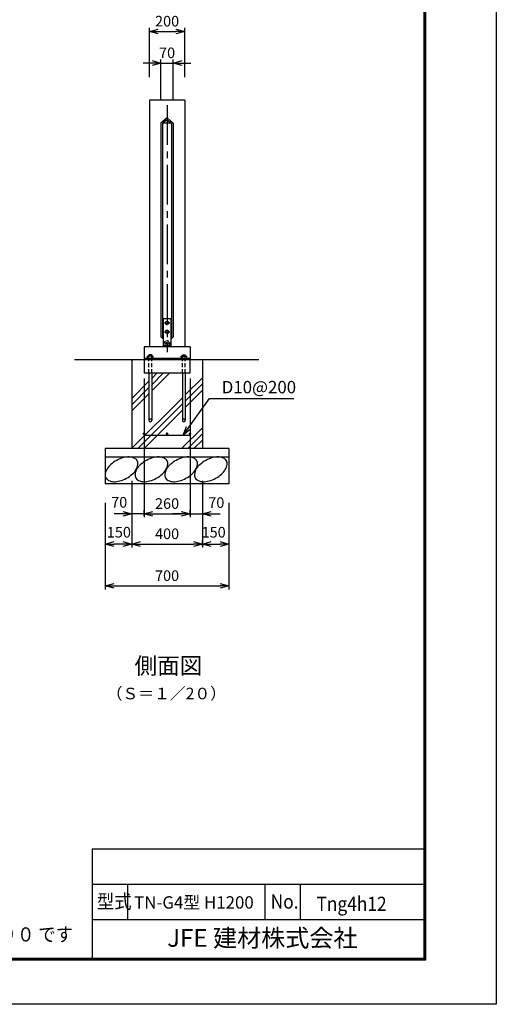
# Model space of a CAD drawing. Extents: x -265 to 11615, y -234 to 8166.
# Drawn here: x 8917 to 11615, y -234 to 5336 of the extents above; entities that cross this region are included whole.
import ezdxf
from ezdxf.enums import TextEntityAlignment as Align

# ---------------------------------------------------------------- set-up
doc = ezdxf.new("R2010")
doc.units = 0
doc.header["$LTSCALE"] = 300
doc.header["$MEASUREMENT"] = 0
doc.header["$PDMODE"] = 35
for name, pattern in [('CENTER2', [1.125, 0.75, -0.125, 0.125, -0.125]), ('DOT', [0.25, 0, -0.25]), ('HIDDEN', [0.375, 0.25, -0.125])]:
    doc.linetypes.add(name, pattern=pattern)
doc.layers.get('0').update_dxf_attribs({"linetype": 'CONTINUOUS'})
doc.layers.get('DEFPOINTS').update_dxf_attribs({"linetype": 'CONTINUOUS'})
for name, color, linetype in [('1', 4, 'CONTINUOUS'), ('2', 7, 'CONTINUOUS'), ('EXTCNT-L', 4, 'CONTINUOUS'), ('WAKU', 7, 'CONTINUOUS')]:
    doc.layers.add(name, color=color, linetype=linetype)
doc.styles.add('KNJYOKO', font='txt.shx', dxfattribs={"height": 1, "bigfont": 'bigfont'})
doc.styles.add('Romans', font='romans.shx', dxfattribs={"width": 0.85, "bigfont": 'extfont.shx'})
doc.styles.get("Standard").update_dxf_attribs({"font": 'txt.shx', "bigfont": 'bigfont.shx'})
doc.styles.add('XT', font='txt.shx', dxfattribs={"width": 0.9, "bigfont": 'bigfont'})
doc.dimstyles.new('ISO20', dxfattribs={"dimscale": 20, "dimtxt": 3, "dimasz": 2.5, "dimexe": 1, "dimexo": 1.5, "dimgap": 1, "dimtad": 1, "dimdec": 0, "dimdsep": 46, "dimtxsty": 'Romans', "dimblk": 'OPEN30', "dimcen": 0, "dimclrd": 2, "dimclre": 1, "dimclrt": 3, "dimadec": 0, "dimazin": 2, "dimtfac": 1, "dimtdec": 0, "dimtix": 1, "dimtmove": 2, "dimatfit": 3, "dimldrblk": 'OPEN30', "dimfxl": 1, "dimarcsym": 0})

# ---------------------------------------------------------------- blocks, each defined once
blk = doc.blocks.new('_Open30')
at = {"color": 0, "linetype": 'ByBlock', "lineweight": -2}
for p, q in [((-1, 0.27), (0, 0)), ((0, 0), (-1, -0.27)), ((0, 0), (-1, 0))]:
    blk.add_line(p, q, dxfattribs=at)
blk = doc.blocks.new('*D3')
at = {"color": 2, "lineweight": -2, "transparency": 16777216}
for p, q in [((9666.4, 5091.1), (9616.4, 5091.1)), ((9716.4, 5091.1), (9786.4, 5091.1)), ((9836.4, 5091.1), (9886.4, 5091.1))]:
    blk.add_line(p, q, dxfattribs=at)
at = {"color": 1, "lineweight": -2, "transparency": 16777216}
for p, q in [((9716.4, 4881.3), (9716.4, 5111.1)), ((9786.4, 4881.3), (9786.4, 5111.1))]:
    blk.add_line(p, q, dxfattribs=at)
at = {"layer": 'DEFPOINTS', "color": 0, "transparency": 16777216}
for p in [(9786.4, 5091.1), (9716.4, 4851.3), (9786.4, 4851.3)]:
    blk.add_point(p, dxfattribs=at)
at = {"color": 2, "lineweight": -2, "transparency": 16777216, "xscale": 50, "yscale": 50, "zscale": 50}
blk.add_blockref('_Open30', (9716.4, 5091.1), dxfattribs=at)
at = {"color": 2, "lineweight": -2, "transparency": 16777216, "xscale": 50, "yscale": 50, "zscale": 50, "rotation": 180}
blk.add_blockref('_Open30', (9786.4, 5091.1), dxfattribs=at)
at = {"color": 3, "transparency": 16777216, "insert": (9751.4, 5141.1), "char_height": 60, "attachment_point": 5, "style": 'Romans'}
blk.add_mtext('70', dxfattribs=at)
blk = doc.blocks.new('*D4')
at = {"color": 1, "lineweight": -2, "transparency": 16777216}
for p, q in [((9651.4, 5011.3), (9651.4, 5290.1)), ((9851.4, 5011.3), (9851.4, 5290.1))]:
    blk.add_line(p, q, dxfattribs=at)
at = {"color": 2, "lineweight": -2, "transparency": 16777216}
blk.add_line((9701.4, 5270.1), (9801.4, 5270.1), dxfattribs=at)
at = {"layer": 'DEFPOINTS', "color": 0, "transparency": 16777216}
for p in [(9851.4, 5270.1), (9651.4, 4981.3), (9851.4, 4981.3)]:
    blk.add_point(p, dxfattribs=at)
at = {"color": 2, "lineweight": -2, "transparency": 16777216, "xscale": 50, "yscale": 50, "zscale": 50, "rotation": 180}
blk.add_blockref('_Open30', (9651.4, 5270.1), dxfattribs=at)
at = {"color": 2, "lineweight": -2, "transparency": 16777216, "xscale": 50, "yscale": 50, "zscale": 50}
blk.add_blockref('_Open30', (9851.4, 5270.1), dxfattribs=at)
at = {"color": 3, "transparency": 16777216, "insert": (9751.4, 5320.1), "char_height": 60, "attachment_point": 5, "style": 'Romans'}
blk.add_mtext('200', dxfattribs=at)
blk = doc.blocks.new('*D5')
at = {"color": 1, "lineweight": -2, "transparency": 16777216}
for p, q in [((9551.4, 2727.3), (9551.4, 2350.1)), ((9951.4, 2727.3), (9951.4, 2350.1))]:
    blk.add_line(p, q, dxfattribs=at)
at = {"color": 2, "lineweight": -2, "transparency": 16777216}
blk.add_line((9601.4, 2370.1), (9901.4, 2370.1), dxfattribs=at)
at = {"layer": 'DEFPOINTS', "color": 0, "transparency": 16777216}
for p in [(9551.4, 2757.3), (9951.4, 2757.3), (9951.4, 2370.1)]:
    blk.add_point(p, dxfattribs=at)
at = {"color": 2, "lineweight": -2, "transparency": 16777216, "xscale": 50, "yscale": 50, "zscale": 50, "rotation": 180}
blk.add_blockref('_Open30', (9551.4, 2370.1), dxfattribs=at)
at = {"color": 2, "lineweight": -2, "transparency": 16777216, "xscale": 50, "yscale": 50, "zscale": 50}
blk.add_blockref('_Open30', (9951.4, 2370.1), dxfattribs=at)
at = {"color": 3, "transparency": 16777216, "insert": (9751.4, 2420.1), "char_height": 60, "attachment_point": 5, "style": 'Romans'}
blk.add_mtext('400', dxfattribs=at)
blk = doc.blocks.new('*D6')
at = {"color": 1, "lineweight": -2, "transparency": 16777216}
for p, q in [((9401.4, 2602.3), (9401.4, 2113.1)), ((10101.4, 2602.3), (10101.4, 2113.1))]:
    blk.add_line(p, q, dxfattribs=at)
at = {"color": 2, "lineweight": -2, "transparency": 16777216}
blk.add_line((9451.4, 2133.1), (10051.4, 2133.1), dxfattribs=at)
at = {"layer": 'DEFPOINTS', "color": 0, "transparency": 16777216}
for p in [(9401.4, 2632.3), (10101.4, 2632.3), (10101.4, 2133.1)]:
    blk.add_point(p, dxfattribs=at)
at = {"color": 2, "lineweight": -2, "transparency": 16777216, "xscale": 50, "yscale": 50, "zscale": 50, "rotation": 180}
blk.add_blockref('_Open30', (9401.4, 2133.1), dxfattribs=at)
at = {"color": 2, "lineweight": -2, "transparency": 16777216, "xscale": 50, "yscale": 50, "zscale": 50}
blk.add_blockref('_Open30', (10101.4, 2133.1), dxfattribs=at)
at = {"color": 3, "transparency": 16777216, "insert": (9751.4, 2183.1), "char_height": 60, "attachment_point": 5, "style": 'Romans'}
blk.add_mtext('700', dxfattribs=at)
blk = doc.blocks.new('*D7')
at = {"color": 1, "lineweight": -2, "transparency": 16777216}
for p, q in [((9621.4, 3306.3), (9621.4, 2521.1)), ((9881.4, 3306.3), (9881.4, 2521.1))]:
    blk.add_line(p, q, dxfattribs=at)
at = {"color": 2, "lineweight": -2, "transparency": 16777216}
blk.add_line((9671.4, 2541.1), (9831.4, 2541.1), dxfattribs=at)
at = {"layer": 'DEFPOINTS', "color": 0, "transparency": 16777216}
for p in [(9621.4, 3336.3), (9881.4, 3336.3), (9881.4, 2541.1)]:
    blk.add_point(p, dxfattribs=at)
at = {"color": 2, "lineweight": -2, "transparency": 16777216, "xscale": 50, "yscale": 50, "zscale": 50, "rotation": 180}
blk.add_blockref('_Open30', (9621.4, 2541.1), dxfattribs=at)
at = {"color": 2, "lineweight": -2, "transparency": 16777216, "xscale": 50, "yscale": 50, "zscale": 50}
blk.add_blockref('_Open30', (9881.4, 2541.1), dxfattribs=at)
at = {"color": 3, "transparency": 16777216, "insert": (9751.4, 2591.1), "char_height": 60, "attachment_point": 5, "style": 'Romans'}
blk.add_mtext('260', dxfattribs=at)
blk = doc.blocks.new('*D8')
at = {"color": 1, "lineweight": -2, "transparency": 16777216}
for p, q in [((9951.4, 2687.3), (9951.4, 2521.1)), ((9881.4, 2531.1), (9881.4, 2561.1))]:
    blk.add_line(p, q, dxfattribs=at)
at = {"color": 2, "lineweight": -2, "transparency": 16777216}
for p, q in [((9831.4, 2541.1), (9781.4, 2541.1)), ((9881.4, 2541.1), (9951.4, 2541.1)), ((10001.4, 2541.1), (10051.4, 2541.1))]:
    blk.add_line(p, q, dxfattribs=at)
at = {"layer": 'DEFPOINTS', "color": 0, "transparency": 16777216}
for p in [(9951.4, 2717.3), (9951.4, 2541.1), (9881.4, 2501.1)]:
    blk.add_point(p, dxfattribs=at)
at = {"color": 2, "lineweight": -2, "transparency": 16777216, "xscale": 50, "yscale": 50, "zscale": 50}
blk.add_blockref('_Open30', (9881.4, 2541.1), dxfattribs=at)
at = {"color": 2, "lineweight": -2, "transparency": 16777216, "xscale": 50, "yscale": 50, "zscale": 50, "rotation": 180}
blk.add_blockref('_Open30', (9951.4, 2541.1), dxfattribs=at)
at = {"color": 3, "transparency": 16777216, "insert": (10030.1, 2596.5), "char_height": 60, "attachment_point": 5, "style": 'Romans'}
blk.add_mtext('70', dxfattribs=at)
blk = doc.blocks.new('*D9')
at = {"color": 1, "lineweight": -2, "transparency": 16777216}
for p, q in [((9551.4, 2687.3), (9551.4, 2521.1)), ((9621.4, 2531.1), (9621.4, 2561.1))]:
    blk.add_line(p, q, dxfattribs=at)
at = {"color": 2, "lineweight": -2, "transparency": 16777216}
for p, q in [((9501.4, 2541.1), (9451.4, 2541.1)), ((9621.4, 2541.1), (9551.4, 2541.1)), ((9671.4, 2541.1), (9721.4, 2541.1))]:
    blk.add_line(p, q, dxfattribs=at)
at = {"layer": 'DEFPOINTS', "color": 0, "transparency": 16777216}
for p in [(9551.4, 2717.3), (9551.4, 2541.1), (9621.4, 2501.1)]:
    blk.add_point(p, dxfattribs=at)
at = {"color": 2, "lineweight": -2, "transparency": 16777216, "xscale": 50, "yscale": 50, "zscale": 50}
blk.add_blockref('_Open30', (9551.4, 2541.1), dxfattribs=at)
at = {"color": 2, "lineweight": -2, "transparency": 16777216, "xscale": 50, "yscale": 50, "zscale": 50, "rotation": 180}
blk.add_blockref('_Open30', (9621.4, 2541.1), dxfattribs=at)
at = {"color": 3, "transparency": 16777216, "insert": (9480.5, 2598.4), "char_height": 60, "attachment_point": 5, "style": 'Romans'}
blk.add_mtext('70', dxfattribs=at)
blk = doc.blocks.new('*D10')
at = {"color": 1, "lineweight": -2, "transparency": 16777216}
for p, q in [((10101.4, 2562.3), (10101.4, 2350.1)), ((9951.4, 2360.1), (9951.4, 2390.1))]:
    blk.add_line(p, q, dxfattribs=at)
at = {"color": 2, "lineweight": -2, "transparency": 16777216}
blk.add_line((10001.4, 2370.1), (10051.4, 2370.1), dxfattribs=at)
at = {"layer": 'DEFPOINTS', "color": 0, "transparency": 16777216}
for p in [(10101.4, 2592.3), (10101.4, 2370.1), (9951.4, 2330.1)]:
    blk.add_point(p, dxfattribs=at)
at = {"color": 2, "lineweight": -2, "transparency": 16777216, "xscale": 50, "yscale": 50, "zscale": 50, "rotation": 180}
blk.add_blockref('_Open30', (9951.4, 2370.1), dxfattribs=at)
at = {"color": 2, "lineweight": -2, "transparency": 16777216, "xscale": 50, "yscale": 50, "zscale": 50}
blk.add_blockref('_Open30', (10101.4, 2370.1), dxfattribs=at)
at = {"color": 3, "transparency": 16777216, "insert": (10015.1, 2429), "char_height": 60, "attachment_point": 5, "style": 'Romans'}
blk.add_mtext('150', dxfattribs=at)
blk = doc.blocks.new('*D11')
at = {"color": 1, "lineweight": -2, "transparency": 16777216}
for p, q in [((9551.4, 2687.3), (9551.4, 2350.1)), ((9401.4, 2562.3), (9401.4, 2350.1))]:
    blk.add_line(p, q, dxfattribs=at)
at = {"color": 2, "lineweight": -2, "transparency": 16777216}
blk.add_line((9501.4, 2370.1), (9451.4, 2370.1), dxfattribs=at)
at = {"layer": 'DEFPOINTS', "color": 0, "transparency": 16777216}
for p in [(9551.4, 2717.3), (9401.4, 2592.3), (9401.4, 2370.1)]:
    blk.add_point(p, dxfattribs=at)
at = {"color": 2, "lineweight": -2, "transparency": 16777216, "xscale": 50, "yscale": 50, "zscale": 50, "rotation": 180}
blk.add_blockref('_Open30', (9401.4, 2370.1), dxfattribs=at)
at = {"color": 2, "lineweight": -2, "transparency": 16777216, "xscale": 50, "yscale": 50, "zscale": 50}
blk.add_blockref('_Open30', (9551.4, 2370.1), dxfattribs=at)
at = {"color": 3, "transparency": 16777216, "insert": (9478.6, 2429), "char_height": 60, "attachment_point": 5, "style": 'Romans'}
blk.add_mtext('150', dxfattribs=at)
blk = doc.blocks.new('*X55')
at = {"layer": '1'}
for p, q in [((9551.4, 3007), (9557, 3012.7)), ((9664.4, 2837.2), (9764.9, 2937.7)), ((9664.4, 2872.5), (9729.5, 2937.7)), ((9664.4, 2907.9), (9694.2, 2937.7)), ((9854.4, 2815), (9951.4, 2912.1)), ((9551.4, 2794.9), (9648.4, 2891.9)), ((9551.4, 2759.5), (9648.4, 2856.5)), ((9854.4, 2779.7), (9951.4, 2876.7)), ((9854.4, 2744.3), (9951.4, 2841.3)), ((9551.4, 2724.2), (9648.4, 2821.2)), ((9552, 2512.7), (9838.4, 2799)), ((9587.4, 2512.7), (9838.4, 2763.7)), ((9622.7, 2512.7), (9838.4, 2728.3)), ((9834.9, 2512.7), (9951.4, 2629.2)), ((9870.2, 2512.7), (9951.4, 2593.9)), ((9905.6, 2512.7), (9951.4, 2558.5))]:
    blk.add_line(p, q, dxfattribs=at)

msp = doc.modelspace()

# ---------------------------------------------------------------- linework, layer by layer
for p, q in [((9729.4, 3646.3), (9773.4, 3646.3)), ((9736.4, 3620.9), (9766.4, 3620.9)), ((9736.4, 3570.9), (9766.4, 3570.9))]:
    msp.add_line(p, q)
at = {"linetype": 'Continuous', "const_width": 7.25}
for points in [[(9624.8, 2993.8, -1), (9617, 2993.8, -1)], [(9755.3, 2993.8, -1), (9747.5, 2993.8, -1)], [(9885.3, 2993.8, -1), (9877.5, 2993.8, -1)]]:
    msp.add_lwpolyline(points, format="xyb", close=True, dxfattribs=at)
at = {"color": 4}
for centre, radius in [((9751.4, 3620.9), 10), ((9751.4, 3570.9), 10), ((9751.4, 3506.3), 6)]:
    msp.add_circle(centre, radius, dxfattribs=at)
at = {"color": 4, "linetype": 'HIDDEN', "ltscale": 0.2}
msp.add_circle((9751.4, 3506.3), 15, dxfattribs=at)
at = {"layer": '1', "color": 7, "linetype": 'Continuous'}
for p, q in [((9851.4, 4881.3), (9651.4, 4881.3)), ((9651.4, 4881.3), (9651.4, 3486.3)), ((9851.4, 4881.3), (9851.4, 3486.3)), ((9751.4, 4781.3), (9716.4, 4751.3)), ((9716.4, 4751.3), (9716.4, 3541.3)), ((9751.4, 4769.1), (9726.4, 4751.3)), ((9776.4, 4751.3), (9726.4, 4751.3)), ((9726.4, 4751.3), (9726.4, 3541.3)), ((9751.4, 4781.3), (9786.4, 4751.3)), ((9751.4, 4769.1), (9776.4, 4751.3)), ((9776.4, 4751.3), (9776.4, 3541.3)), ((9786.4, 4751.3), (9786.4, 3541.3)), ((9729.4, 3646.3), (9729.4, 3491.3)), ((9773.4, 3646.3), (9773.4, 3491.3)), ((9729.4, 3530.2), (9716.4, 3541.3)), ((9726.4, 3541.3), (9729.4, 3539.2)), ((9776.4, 3541.3), (9773.4, 3539.2)), ((9773.4, 3530.2), (9786.4, 3541.3)), ((9621.4, 3486.3), (9621.4, 3411.3)), ((9881.4, 3486.3), (9621.4, 3486.3)), ((9773.4, 3506.3), (9729.4, 3506.3)), ((9773.4, 3491.3), (9729.4, 3491.3)), ((9881.4, 3486.3), (9881.4, 3411.3)), ((10271.7, 3411.3), (9227.9, 3411.3)), ((9551.4, 3411.3), (9551.4, 2911.3)), ((9881.4, 3420.3), (9621.4, 3420.3)), ((9621.4, 3411.3), (9621.4, 3336.3)), ((9648.4, 3440.6), (9648.4, 3431.9)), ((9664.4, 3440.6), (9648.4, 3440.6)), ((9648.4, 3420.3), (9648.4, 3411.3)), ((9664.4, 3440.6), (9664.4, 3432)), ((9664.4, 3420.3), (9664.4, 3411.3)), ((9838.4, 3440.6), (9838.4, 3432)), ((9838.4, 3440.6), (9854.4, 3440.6)), ((9838.4, 3420.3), (9838.4, 3411.3)), ((9854.4, 3440.6), (9854.4, 3431.9)), ((9854.4, 3420.3), (9854.4, 3411.3)), ((9881.4, 3336.3), (9881.4, 3411.3)), ((9951.4, 3411.3), (9951.4, 2911.3)), ((9881.4, 3336.3), (9621.4, 3336.3)), ((9648.4, 3336.3), (9648.4, 3069.3)), ((9664.4, 3336.3), (9664.4, 3069.3)), ((9838.4, 3336.3), (9838.4, 3069.3)), ((9854.4, 3336.3), (9854.4, 3069.3)), ((9621.4, 2986.3), (9881.4, 2986.3)), ((9401.4, 2911.3), (9401.4, 2711.3)), ((10101.4, 2911.3), (9401.4, 2911.3)), ((10101.4, 2911.3), (10101.4, 2711.3)), ((10101.4, 2861.3), (9401.4, 2861.3)), ((10101.4, 2711.3), (9401.4, 2711.3))]:
    msp.add_line(p, q, dxfattribs=at)
at = {"layer": '1', "color": 4, "linetype": 'CENTER2'}
msp.add_line((9751.4, 4853), (9751.4, 3456), dxfattribs=at)
at = {"layer": '1', "color": 7, "linetype": 'DOT'}
for p, q in [((9648.4, 3411.3), (9648.4, 3336.3)), ((9664.4, 3411.3), (9664.4, 3336.3)), ((9838.4, 3411.3), (9838.4, 3336.3)), ((9854.4, 3411.3), (9854.4, 3336.3))]:
    msp.add_line(p, q, dxfattribs=at)
at = {"layer": '1', "color": 7, "linetype": 'HIDDEN', "ltscale": 0.3}
for p, q in [((9648.4, 3336.3), (9648.4, 3411.3)), ((9664.4, 3336.3), (9664.4, 3411.3)), ((9838.4, 3336.3), (9838.4, 3411.3)), ((9854.4, 3336.3), (9854.4, 3411.3))]:
    msp.add_line(p, q, dxfattribs=at)
for centre in [(9656.4, 3069.3), (9846.4, 3069.3)]:
    msp.add_arc(centre, 8, 0, 180.1796, dxfattribs=at)
at = {"layer": '1'}
for centre in [(9656.4, 3069.3), (9846.4, 3069.3)]:
    msp.add_arc(centre, 8, 179.8204, 0, dxfattribs=at)
at = {"layer": '2', "color": 7, "linetype": 'Continuous'}
for p, q in [((9642.5, 3433.1), (9640.4, 3431.9)), ((9640.4, 3420.3), (9640.4, 3431.9)), ((9672.4, 3420.3), (9640.4, 3420.3)), ((9670.2, 3433.1), (9642.5, 3433.1)), ((9648.4, 3420.3), (9648.4, 3431.9)), ((9664.4, 3420.3), (9664.4, 3431.9)), ((9670.2, 3433.1), (9672.4, 3431.9)), ((9672.4, 3420.3), (9672.4, 3431.9)), ((9832.5, 3433.1), (9830.4, 3431.9)), ((9830.4, 3420.3), (9830.4, 3431.9)), ((9830.4, 3420.3), (9862.4, 3420.3)), ((9832.5, 3433.1), (9860.2, 3433.1)), ((9838.4, 3420.3), (9838.4, 3431.9)), ((9854.4, 3420.3), (9854.4, 3431.9)), ((9860.2, 3433.1), (9862.4, 3431.9)), ((9862.4, 3420.3), (9862.4, 3431.9))]:
    msp.add_line(p, q, dxfattribs=at)
for centre, radius, start, end in [((9642.5, 3418.7), 14.4, 66.037, 90), ((9656.6, 3405.5), 27.6, 73.4337, 107.2045), ((9670.2, 3418.7), 14.5, 90, 113.7202), ((9832.5, 3418.7), 14.5, 66.2776, 90), ((9846.2, 3405.5), 27.6, 72.7943, 106.565), ((9860.2, 3418.7), 14.4, 90, 113.962)]:
    msp.add_arc(centre, radius, start, end, dxfattribs=at)
at = {"layer": 'EXTCNT-L'}
for points in [[(9466.1, 2843.4, 0.058349), (9432.8, 2819.9, 0.071971), (9411.6, 2794.5, 0.106541), (9401.3, 2765.3, 0.157717), (9405.2, 2744.4, 0.157717), (9420.5, 2729.8, 0.106541), (9450.7, 2722.6, 0.071971), (9483.6, 2726.7, 0.058349), (9521.4, 2741.9, 0.058349), (9554.7, 2765.4, 0.071971), (9576, 2790.8, 0.106541), (9586.3, 2820, 0.157717), (9582.4, 2840.9, 0.157717), (9567, 2855.5, 0.106541), (9536.9, 2862.7, 0.071971), (9504, 2858.6, 0.058349)], [(9635.1, 2843.4, 0.058349), (9601.8, 2819.9, 0.071971), (9580.6, 2794.5, 0.106541), (9570.3, 2765.3, 0.157717), (9574.2, 2744.4, 0.157717), (9589.5, 2729.8, 0.106541), (9619.7, 2722.6, 0.071971), (9652.6, 2726.7, 0.058349), (9690.4, 2741.9, 0.058349), (9723.7, 2765.4, 0.071971), (9745, 2790.8, 0.106541), (9755.3, 2820, 0.157717), (9751.4, 2840.9, 0.157717), (9736, 2855.5, 0.106541), (9705.9, 2862.7, 0.071971), (9673, 2858.6, 0.058349)], [(9803.1, 2843.4, 0.058349), (9769.8, 2819.9, 0.071971), (9748.6, 2794.5, 0.106541), (9738.3, 2765.3, 0.157717), (9742.2, 2744.4, 0.157717), (9757.5, 2729.8, 0.106541), (9787.7, 2722.6, 0.071971), (9820.6, 2726.7, 0.058349), (9858.4, 2741.9, 0.058349), (9891.7, 2765.4, 0.071971), (9913, 2790.8, 0.106541), (9923.3, 2820, 0.157717), (9919.4, 2840.9, 0.157717), (9904, 2855.5, 0.106541), (9873.9, 2862.7, 0.071971), (9841, 2858.6, 0.058349)], [(9971.1, 2843.4, 0.058349), (9937.8, 2819.9, 0.071971), (9916.6, 2794.5, 0.106541), (9906.3, 2765.3, 0.157717), (9910.2, 2744.4, 0.157717), (9925.5, 2729.8, 0.106541), (9955.7, 2722.6, 0.071971), (9988.6, 2726.7, 0.058349), (10026.4, 2741.9, 0.058349), (10059.7, 2765.4, 0.071971), (10081, 2790.8, 0.106541), (10091.3, 2820, 0.157717), (10087.4, 2840.9, 0.157717), (10072, 2855.5, 0.106541), (10041.9, 2862.7, 0.071971), (10009, 2858.6, 0.058349)]]:
    msp.add_lwpolyline(points, format="xyb", close=True, dxfattribs=at)
at = {"layer": 'WAKU', "color": 7}
for p, q in [((9328.2, 646), (9328.2, 26)), ((9328.2, 646), (11205, 646)), ((9328.2, 446), (11205, 446)), ((9528.2, 446), (9528.2, 246)), ((10305, 446), (10305, 246)), ((10505, 446), (10505, 246)), ((9328.2, 246), (11205, 246))]:
    msp.add_line(p, q, dxfattribs=at)
at = {"layer": 'WAKU', "color": 3}
msp.add_lwpolyline([(-265, 8166), (11615, 8166), (11615, -234), (-265, -234)], close=True, dxfattribs=at)
at = {"layer": 'WAKU', "color": 7}
for points in [[(135, 7916), (11215, 7916), (11215, 16), (135, 16)], [(137.5, 7913.5), (11212.5, 7913.5), (11212.5, 18.5), (137.5, 18.5)], [(140, 7911), (11210, 7911), (11210, 21), (140, 21)], [(142.5, 7908.5), (11207.5, 7908.5), (11207.5, 23.5), (142.5, 23.5)], [(145, 7906), (11205, 7906), (11205, 26), (145, 26)]]:
    msp.add_lwpolyline(points, close=True, dxfattribs=at)

# ---------------------------------------------------------------- block references
at = {"layer": '1'}
msp.add_blockref('*X55', (0, 398.7), dxfattribs=at)

# ---------------------------------------------------------------- texts
at = {"color": 3, "insert": (10060.7, 3248.6), "char_height": 70, "attachment_point": 4}
msp.add_mtext('D10@200', dxfattribs=at)
at = {"layer": '1', "linetype": 'Continuous', "style": 'KNJYOKO'}
msp.add_text('側面図', height=117.55, dxfattribs=at).set_placement((9567.3, 1634.5), (9951.3, 1634.5), align=Align.ALIGNED)
at = {"layer": '1', "linetype": 'Continuous', "style": 'KNJYOKO', "width": 0.942857}
msp.add_text('（Ｓ＝１／2０）', height=83.35, dxfattribs=at).set_placement((9409.2, 1491.4), (10085.1, 1491.4), align=Align.ALIGNED)
at = {"layer": 'WAKU', "color": 7, "width": 0.9}
for s, p in [('型式', (9354, 307.5)), ('No.', (10337.7, 307.5))]:
    msp.add_text(s, height=80, dxfattribs=at).set_placement(p)
at = {"layer": 'WAKU', "style": 'XT', "width": 0.9}
for s, p in [('Tng4h12', (10596.9, 294.7)), ('（注）開口有効寸法は ３８９０ です', (7603.5, 121.4))]:
    msp.add_text(s, height=80, dxfattribs=at).set_placement(p)
at = {"layer": 'WAKU', "color": 7}
msp.add_text('JFE 建材株式会社', height=100, dxfattribs=at).set_placement((10290.8, 128.3), align=Align.MIDDLE)
at = {"layer": 'WAKU', "insert": (9565.3, 377.3), "char_height": 70, "attachment_point": 1, "style": 'XT'}
msp.add_mtext_dynamic_manual_height_columns('TN-G4型 H1200', width=776.812, gutter_width=1, heights=[0], dxfattribs=at)

# ---------------------------------------------------------------- dimensions: what is measured, and where the dimension line sits
for base, p1, p2, picture, middle in [((9851.4, 5270.1), (9651.4, 4981.3), (9851.4, 4981.3), '*D4', (9751.4, 5320.1)), ((9786.4, 5091.1), (9716.4, 4851.3), (9786.4, 4851.3), '*D3', (9751.4, 5141.1)), ((9881.4, 2541.1), (9621.4, 3336.3), (9881.4, 3336.3), '*D7', (9751.4, 2591.1)), ((9951.4, 2370.1), (9551.4, 2757.3), (9951.4, 2757.3), '*D5', (9751.4, 2420.1)), ((10101.4, 2133.1), (9401.4, 2632.3), (10101.4, 2632.3), '*D6', (9751.4, 2183.1))]:
    dim = msp.add_linear_dim(base=base, p1=p1, p2=p2, dimstyle='ISO20')
    dim.commit()
    dim.dimension.update_dxf_attribs({"geometry": picture, "text_midpoint": middle})
for base, p1, p2, picture, middle in [((9401.4, 2370.1), (9551.4, 2717.3), (9401.4, 2592.3), '*D11', (9478.6, 2429)), ((9551.4, 2541.1), (9621.4, 2501.1), (9551.4, 2717.3), '*D9', (9480.5, 2598.4)), ((9951.4, 2541.1), (9881.4, 2501.1), (9951.4, 2717.3), '*D8', (10030.1, 2596.5)), ((10101.4, 2370.1), (9951.4, 2330.1), (10101.4, 2592.3), '*D10', (10015.1, 2429))]:
    dim = msp.add_linear_dim(base=base, p1=p1, p2=p2, dimstyle='ISO20')
    dim.commit()
    dim.dimension.update_dxf_attribs({"geometry": picture, "text_midpoint": middle, "dimtype": 160})

# ---------------------------------------------------------------- leaders
at = {"annotation_type": 0, "has_hookline": 1, "hookline_direction": 0, "text_width": 408.3}
msp.add_leader([(9843.3, 2986.3), (9990.7, 3193.6), (10040.7, 3193.6)], dimstyle='ISO20', dxfattribs=at)

doc.saveas('drawing.dxf')
